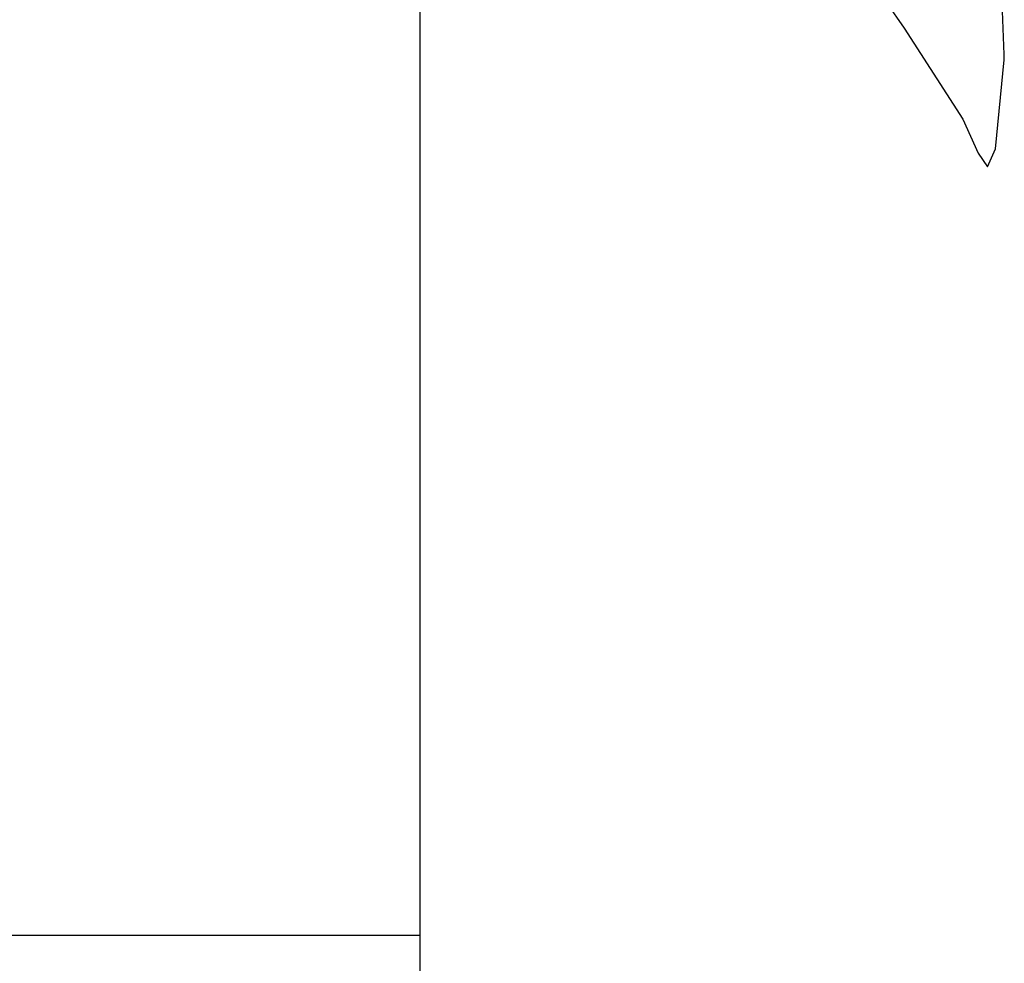
# Model space of a CAD drawing. Units: millimetres. Extents: x 1722 to 8736, y 2266 to 4359.
# Drawn here: x 7588 to 7743, y 2869 to 3018 of the extents above; entities that cross this region are included whole.
import ezdxf

# ---------------------------------------------------------------- set-up
doc = ezdxf.new("R2010")
doc.units = ezdxf.units.MM
doc.layers.add('Edges', color=7, linetype='Continuous')

# ---------------------------------------------------------------- blocks, each defined once
blk = doc.blocks.new('3 Modern Planter Box rs')
at = {"layer": 'Edges'}
for p, q in [((83.05, 223.13), (83.05, 71.35)), ((156.83, 218.67), (159.61, 214.66)), ((175.42, 210.5), (175.14, 217.34)), ((159.61, 214.66), (168.88, 200.28)), ((175.4, 210.28), (175.42, 210.5)), ((175.42, 209.65), (175.4, 210.28)), ((174.04, 195.58), (175.42, 209.65)), ((168.88, 200.28), (171.29, 194.92)), ((171.29, 194.92), (172.76, 192.76)), ((172.76, 192.76), (174.04, 195.58)), ((-76.97, 71.35), (83.05, 71.35)), ((83.05, 71.35), (83.05, -446.49))]:
    blk.add_line(p, q, dxfattribs=at)

msp = doc.modelspace()

# ---------------------------------------------------------------- block references
msp.add_blockref('3 Modern Planter Box rs', (7567.75, 2801.79))

doc.saveas('drawing.dxf')
